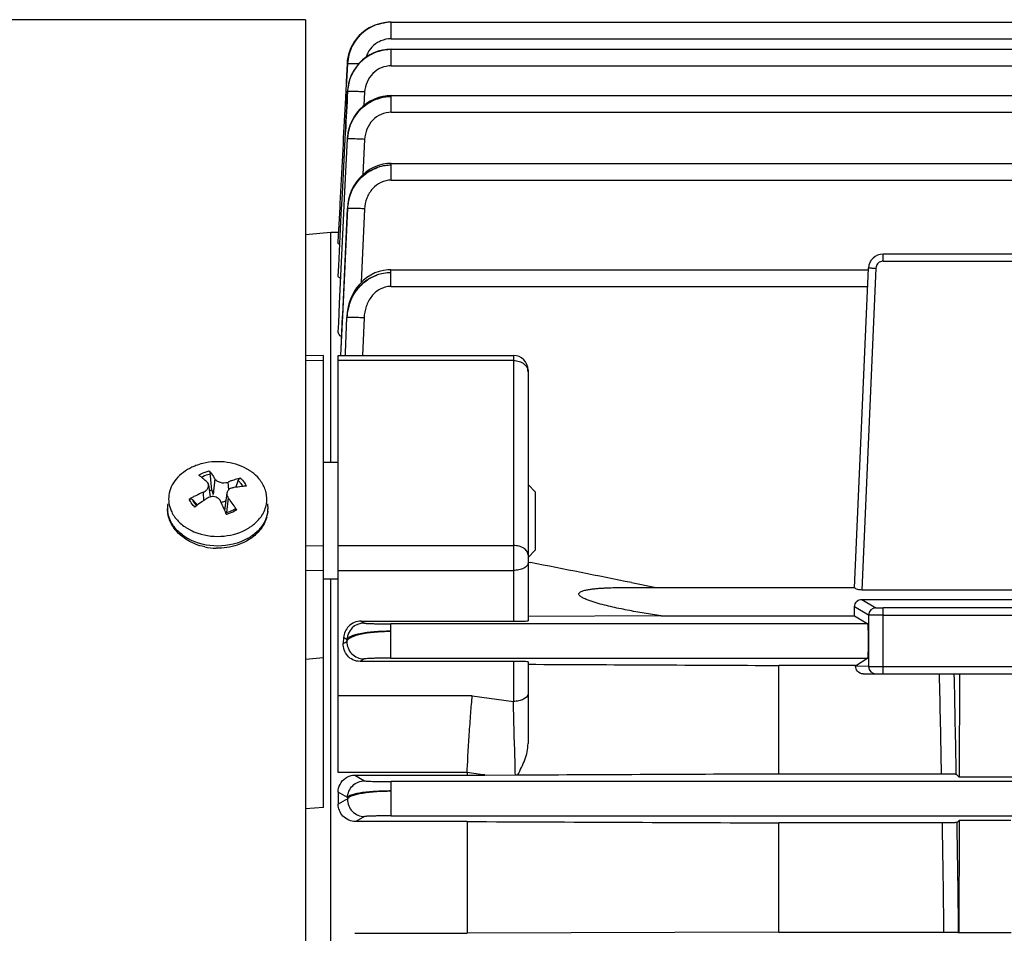
# Model space of a CAD drawing. Units: millimetres. Extents: x -1343 to 1191, y -472 to 942.
# Drawn here: x 86 to 154, y 180 to 243 of the extents above; entities that cross this region are included whole.
import ezdxf

# ---------------------------------------------------------------- set-up
doc = ezdxf.new("R2010")
doc.units = ezdxf.units.MM
doc.header["$LTSCALE"] = 19.36
doc.layers.get('0').update_dxf_attribs({"linetype": 'CONTINUOUS'})

msp = doc.modelspace()

# ---------------------------------------------------------------- linework, layer by layer
at = {"color": 7, "linetype": 'CONTINUOUS'}
for p, q in [((105.638, 242.972), (41.731, 242.972)), ((105.638, 242.972), (105.638, 49.872)), ((111.521, 242.811), (194.832, 242.811)), ((110.408, 242.595), (110.404, 242.594)), ((111.521, 240.956), (194.767, 240.956)), ((108.463, 238.746), (108.526, 239.959)), ((108.464, 238.745), (108.527, 239.956)), ((108.456, 238.588), (108.464, 238.745)), ((108.637, 238.736), (108.609, 238.627)), ((108.385, 237.221), (108.456, 238.588)), ((108.544, 238.296), (108.525, 238.076)), ((108.601, 238.613), (108.544, 238.296)), ((108.609, 238.627), (108.559, 238.38)), ((111.521, 237.778), (111.242, 237.764)), ((111.521, 237.778), (194.656, 237.778)), ((108.262, 234.853), (108.385, 237.221)), ((108.243, 234.487), (108.262, 234.853)), ((108.313, 233.845), (108.384, 235.247)), ((108.33, 230.743), (108.525, 234.803)), ((108.031, 230.389), (108.243, 234.487)), ((108.171, 231.037), (108.313, 233.845)), ((111.521, 233.132), (111.257, 233.119)), ((111.521, 233.132), (257.5, 233.132)), ((108.101, 229.633), (108.171, 231.037)), ((108.256, 229.216), (108.33, 230.743)), ((107.894, 227.755), (108.017, 230.122)), ((108.017, 230.122), (108.031, 230.389)), ((108.523, 230.043), (108.178, 222.666)), ((108.525, 230.095), (108.523, 230.043)), ((107.924, 226.12), (108.101, 229.633)), ((107.983, 223.544), (108.256, 229.216)), ((105.638, 228.27), (107.374, 228.422)), ((107.374, 212.647), (107.374, 228.422)), ((107.374, 228.422), (107.888, 228.422)), ((107.889, 227.657), (107.894, 227.755)), ((156.656, 226.922), (145.21, 226.922)), ((107.888, 225.417), (107.924, 226.12)), ((143.255, 204.072), (144.211, 225.966)), ((110.995, 225.803), (110.699, 225.732)), ((111.482, 225.848), (144.206, 225.848)), ((107.951, 222.877), (107.983, 223.544)), ((107.92, 222.218), (107.951, 222.877)), ((108.178, 222.666), (108.16, 222.29)), ((108.485, 222.652), (108.482, 222.573)), ((108.485, 222.652), (108.485, 222.652)), ((107.888, 221.567), (107.92, 222.218)), ((108.16, 222.29), (108.053, 219.97)), ((106.888, 219.975), (105.638, 219.963)), ((106.888, 189.028), (106.888, 219.974)), ((107.888, 191.424), (107.888, 219.978)), ((107.888, 219.978), (119.888, 219.978)), ((120.888, 218.978), (120.888, 201.808)), ((107.888, 212.647), (106.888, 212.647)), ((99.133, 211.733), (99.121, 211.855)), ((99.013, 211.109), (99.124, 210.292)), ((99.157, 211.488), (99.133, 211.733)), ((99.18, 211.243), (99.157, 211.488)), ((99.227, 210.754), (99.18, 211.243)), ((101.032, 211.417), (100.85, 210.942)), ((121.388, 210.647), (120.888, 211.147)), ((99.227, 210.754), (99.317, 210.455)), ((100.263, 210.555), (100.101, 209.355)), ((121.388, 210.647), (121.388, 206.647)), ((97.952, 210.066), (97.893, 210.135)), ((98.243, 209.726), (97.952, 210.066)), ((121.388, 206.647), (120.888, 206.147)), ((120.888, 205.829), (121.065, 205.794)), ((107.888, 204.647), (106.888, 204.647)), ((107.374, 88.196), (107.374, 204.647)), ((127.974, 204.421), (129.661, 204.084)), ((127.447, 204.084), (143.256, 204.084)), ((181.028, 203.915), (143.748, 203.915)), ((143.748, 203.274), (181.028, 203.274)), ((109.461, 201.778), (119.888, 201.778)), ((129.998, 202.138), (120.888, 202.091)), ((129.998, 202.138), (143.253, 202.138)), ((143.253, 202.138), (144.156, 201.596)), ((108.261, 200.658), (108.238, 200.254)), ((119.888, 199.024), (109.382, 199.024)), ((120.888, 198.993), (120.888, 193.396)), ((144.156, 199.247), (143.324, 198.71)), ((143.324, 198.748), (138.064, 198.747)), ((138.064, 191.335), (138.064, 198.747)), ((144.211, 198.672), (143.324, 198.71)), ((143.845, 198.172), (180.931, 198.172)), ((150.436, 198.172), (150.417, 191.105)), ((109.03, 191.239), (116.718, 191.239)), ((116.718, 191.415), (116.718, 191.239)), ((116.718, 191.239), (117.927, 191.244)), ((117.927, 191.244), (120.022, 191.253)), ((138.064, 191.335), (149.208, 191.335)), ((150.219, 191.304), (150.417, 191.105)), ((155.455, 191.105), (150.417, 191.105)), ((107.888, 190.078), (107.888, 189.244)), ((116.718, 188.057), (109.095, 188.057)), ((116.718, 188.057), (116.718, 180.405)), ((138.064, 180.492), (138.064, 187.966)), ((149.269, 187.966), (138.064, 187.966)), ((150.411, 188.131), (150.276, 187.996)), ((150.411, 188.131), (150.391, 180.455)), ((153.965, 188.131), (150.411, 188.131)), ((109.038, 180.405), (116.718, 180.405)), ((138.064, 180.492), (116.718, 180.405)), ((138.064, 180.492), (149.377, 180.492)), ((150.382, 180.464), (150.391, 180.455)), ((150.391, 180.455), (153.985, 180.455))]:
    msp.add_line(p, q, dxfattribs=at)
at = {"color": 9, "linetype": 'CONTINUOUS'}
for p, q in [((111.521, 241.667), (111.521, 242.811)), ((111.521, 241.667), (194.792, 241.667)), ((111.521, 239.811), (111.521, 240.956)), ((108.527, 239.956), (108.464, 238.745)), ((108.527, 239.956), (108.526, 239.959)), ((111.521, 239.811), (194.727, 239.811)), ((108.464, 238.745), (108.456, 238.602)), ((108.526, 238.064), (108.525, 238.066)), ((109.698, 238.024), (109.652, 237.097)), ((111.521, 236.634), (111.521, 237.778)), ((111.521, 236.634), (194.616, 236.634)), ((108.525, 234.839), (108.525, 234.803)), ((108.525, 234.839), (108.525, 234.839)), ((109.698, 234.776), (109.583, 232.371)), ((111.521, 231.987), (111.521, 233.132)), ((111.521, 231.987), (257.5, 231.987)), ((108.195, 222.769), (108.525, 230.042)), ((108.525, 230.095), (108.525, 230.096)), ((108.525, 230.095), (108.525, 230.042)), ((109.698, 230.019), (109.468, 224.971)), ((145.21, 226.435), (145.21, 226.922)), ((144.711, 225.957), (143.748, 203.915)), ((145.21, 226.435), (156.656, 226.435)), ((111.482, 224.704), (111.482, 225.848)), ((111.482, 224.704), (144.156, 224.704)), ((108.09, 220.42), (108.19, 222.665)), ((108.19, 222.665), (108.195, 222.769)), ((108.461, 221.969), (108.486, 222.573)), ((108.486, 222.651), (108.485, 222.652)), ((108.486, 222.651), (108.486, 222.573)), ((109.659, 222.553), (109.552, 219.978)), ((108.386, 220.154), (108.461, 221.969)), ((108.07, 219.978), (108.09, 220.42)), ((108.378, 219.978), (108.386, 220.154)), ((119.888, 219.978), (119.888, 201.778)), ((106.888, 219.631), (105.638, 219.619)), ((119.888, 219.634), (107.888, 219.634)), ((99.446, 211.519), (99.317, 210.455)), ((100.388, 210.786), (100.351, 211.311)), ((98.638, 210.612), (98.664, 210.029)), ((100.263, 209.228), (100.366, 210.216)), ((105.638, 206.936), (106.888, 206.956)), ((107.888, 206.961), (119.888, 206.961)), ((106.888, 205.25), (105.638, 205.23)), ((107.888, 205.255), (119.888, 205.255)), ((143.748, 203.274), (144.711, 202.697)), ((144.211, 202.197), (143.255, 202.771)), ((145.21, 198.172), (145.21, 202.685)), ((156.656, 202.685), (145.21, 202.685)), ((109.461, 201.778), (109.659, 201.653)), ((144.211, 202.197), (144.211, 198.672)), ((145.21, 202.185), (156.656, 202.185)), ((111.482, 199.247), (111.482, 201.596)), ((144.156, 201.596), (111.482, 201.596)), ((108.486, 200.514), (108.486, 200.403)), ((105.638, 199.174), (106.888, 199.282)), ((109.659, 199.193), (109.382, 199.024)), ((111.482, 199.247), (144.156, 199.247)), ((119.888, 199.024), (119.888, 196.284)), ((144.211, 198.672), (180.565, 198.672)), ((117.068, 196.668), (107.888, 196.668)), ((117.068, 196.668), (119.888, 196.284)), ((116.718, 191.415), (107.888, 191.424)), ((109.03, 191.239), (109.698, 190.848)), ((111.521, 188.447), (111.521, 190.796)), ((257.5, 190.796), (111.521, 190.796)), ((108.525, 189.702), (107.888, 190.078)), ((108.525, 189.702), (108.525, 189.6)), ((106.888, 189.028), (105.638, 188.925)), ((109.698, 188.397), (109.095, 188.057)), ((111.521, 188.447), (257.5, 188.447))]:
    msp.add_line(p, q, dxfattribs=at)
at = {"color": 7, "linetype": 'CONTINUOUS'}
for points in [[(111.521, 242.811), (111.288, 242.802), (111.002, 242.765), (110.712, 242.699), (110.421, 242.601)], [(110.404, 242.594), (110.122, 242.467), (109.852, 242.311), (109.599, 242.127), (109.362, 241.913), (109.147, 241.672), (108.96, 241.412), (108.803, 241.135), (108.679, 240.846), (108.587, 240.553), (108.525, 240.259), (108.493, 239.954)], [(110.421, 242.601), (110.136, 242.471), (109.867, 242.313), (109.614, 242.126), (109.38, 241.91), (109.168, 241.669), (108.984, 241.41), (108.831, 241.135), (108.709, 240.85), (108.619, 240.561), (108.559, 240.273), (108.526, 239.962)], [(111.521, 240.956), (111.218, 240.94), (110.918, 240.893), (110.622, 240.816), (110.335, 240.708), (110.059, 240.57), (109.798, 240.404), (109.554, 240.212), (109.331, 239.995), (109.131, 239.755), (108.956, 239.494)], [(108.956, 239.494), (108.808, 239.215), (108.689, 238.92), (108.601, 238.613)], [(108.559, 238.38), (108.53, 238.138), (108.525, 238.053)], [(110.65, 237.643), (110.363, 237.535), (110.085, 237.398), (109.822, 237.231), (109.575, 237.037), (109.349, 236.817), (109.146, 236.573), (108.968, 236.307), (108.817, 236.021), (108.695, 235.718), (108.604, 235.401), (108.545, 235.073), (108.525, 234.839)], [(111.242, 237.764), (110.944, 237.719), (110.65, 237.643)], [(110.655, 232.994), (110.362, 232.882), (110.08, 232.737), (109.813, 232.561), (109.564, 232.355), (109.336, 232.124), (109.133, 231.868), (108.956, 231.592), (108.808, 231.297), (108.689, 230.986)], [(111.257, 233.119), (110.954, 233.073), (110.655, 232.994)], [(108.689, 230.986), (108.601, 230.663), (108.545, 230.333), (108.525, 230.096)], [(110.699, 225.732), (110.408, 225.625), (110.125, 225.483), (109.854, 225.308), (109.599, 225.102), (109.363, 224.865), (109.15, 224.6), (108.962, 224.309), (108.801, 223.995), (108.67, 223.659), (108.572, 223.305)], [(111.482, 225.848), (111.292, 225.841), (110.995, 225.803)], [(108.572, 223.305), (108.509, 222.936), (108.485, 222.652)]]:
    msp.add_lwpolyline(points, dxfattribs=at)
for centre, radius, start, end in [((111.489, 239.797), 3, 111.17914, 177.05026), ((145.21, 225.922), 1, 90, 177.5), ((119.888, 218.978), 1, 0, 90), ((99.475, 208.901), 3.777, 110.74494, 115.13607), ((99.563, 208.665), 4.029, 103.70473, 110.71897), ((95.191, 207.48), 5.324, 52.94129, 53.76495), ((100.056, 209.371), 3.241, 53.94666, 57.69073), ((94.786, 206.948), 5.993, 50.63064, 52.91264), ((94.335, 206.393), 6.708, 49.95422, 50.66013), ((93.646, 205.586), 7.769, 47.34553, 49.89122), ((93.99, 208.053), 6.463, 32.42683, 33.14752), ((102.703, 205.212), 6.537, 109.302, 111.09494), ((102.623, 205.441), 6.294, 108.37801, 109.29669), ((102.498, 205.827), 5.889, 104.56694, 108.41023), ((102.377, 206.284), 5.416, 102.5087, 104.54146), ((102.145, 202.435), 8.897, 113.97023, 117.76267), ((102.104, 202.525), 8.799, 113.20094, 113.96575), ((99.599, 209.295), 1.505, 107.81637, 110.64441), ((99.614, 209.247), 1.555, 104.40136, 107.81515), ((102.311, 202.178), 8.886, 100.14473, 100.85062), ((102.209, 202.787), 8.268, 96.48231, 100.19378), ((102.132, 203.459), 7.592, 94.12871, 96.47935), ((98.404, 209.516), 2.211, 172.28858, 177.16993), ((102.172, 202.382), 8.956, 118.51404, 120.02518), ((98.971, 210.555), 1.157, 201.27296, 203.68975), ((102.169, 202.387), 8.951, 117.75898, 118.51423), ((99.007, 210.571), 1.196, 203.70343, 208.42958), ((99.173, 210.68), 1.395, 217.44391, 221.71104), ((99.215, 210.717), 1.451, 221.696, 223.40078), ((105.817, 199.654), 12.602, 125.2547, 127.38266), ((105.672, 199.856), 12.354, 124.71091, 125.25003), ((105.57, 200.005), 12.174, 123.62388, 124.71236), ((105.454, 200.178), 11.965, 123.07144, 123.62257), ((77.259, 199.524), 24.882, 24.6515, 24.89344), ((74.685, 198.356), 27.709, 23.28203, 24.62588), ((100.824, 210.566), 0.577, 209.69256, 217.41709), ((91.943, 203.787), 10.596, 36.76501, 37.35217), ((91.751, 203.644), 10.835, 36.18716, 36.7651), ((91.31, 203.325), 11.38, 33.93679, 36.17411), ((100.88, 209.517), 2.204, 359.74106, 7.69983), ((98.403, 209.516), 2.21, 177.17207, 182.06003), ((98.401, 209.516), 2.209, 182.06218, 186.96952), ((105.93, 199.504), 12.79, 127.37792, 127.90518), ((72.877, 197.574), 29.679, 23.07798, 23.28959), ((72.34, 197.345), 30.263, 22.86258, 23.078), ((99.805, 211.042), 1.867, 298.97666, 300.73328), ((90.801, 202.979), 11.995, 32.86814, 33.94776), ((99.83, 211.001), 1.819, 300.73289, 302.52112), ((90.573, 202.832), 12.266, 32.33806, 32.87041), ((100.835, 209.52), 2.248, 343.86466, 359.67975), ((98.64, 210.323), 2.406, 212.95293, 215.23451), ((98.695, 210.362), 2.472, 215.23565, 217.47253), ((99.121, 210.781), 3.072, 228.16873, 235.97249), ((99.246, 210.96), 3.29, 235.90782, 237.76653), ((99.292, 211.032), 3.376, 237.76626, 239.59069), ((100.003, 211.002), 3.34, 301.2786, 302.86299), ((99.636, 211.098), 4.322, 258.14625, 268.55009), ((-475.07, -2812.656), 3076.754, 78.696835, 78.828016), ((119.904, 220.853), 29.6, 270.2292, 270.55042), ((287.358, -131.53), 367.567, 119.11275, 119.22657)]:
    msp.add_arc(centre, radius, start, end, dxfattribs=at)
at = {"color": 9, "linetype": 'CONTINUOUS'}
for centre, radius, start, end in [((111.524, 234.724), 2.985, 98.3077, 108.66788), ((111.522, 234.737), 2.972, 90.02078, 98.30461), ((111.531, 234.682), 3.01, 173.18825, 177.02161), ((111.57, 234.678), 3.049, 171.88689, 173.19403), ((111.597, 234.674), 3.077, 167.81037, 171.88323), ((111.525, 230.053), 2.953, 98.33339, 108.706), ((111.523, 230.112), 2.893, 90.04324, 108.8956), ((111.522, 230.073), 2.932, 90.02445, 98.33109), ((111.777, 229.877), 3.256, 158.79614, 168.9512), ((111.764, 229.878), 3.243, 168.92848, 177.10018), ((111.601, 229.937), 3.08, 173.86781, 177.06458), ((111.652, 229.932), 3.131, 171.34575, 173.87057), ((111.68, 229.928), 3.159, 169.24046, 171.34691), ((107.695, 186.354), 43.711, 87.37304, 87.62981), ((145.211, 225.93), 0.505, 90.11147, 102.98375), ((111.486, 222.76), 2.881, 99.76016, 109.54466), ((111.485, 222.837), 2.803, 90.07011, 109.86466), ((111.483, 222.772), 2.868, 90.02747, 99.75143), ((111.956, 222.404), 3.474, 160.32797, 167.8077), ((111.957, 222.402), 3.475, 167.77447, 177.18913), ((111.75, 222.488), 3.268, 174.00878, 177.14481), ((107.819, 178.63), 43.962, 87.60103, 87.85762), ((120.284, 218.862), 0.604, 0.0745, 14.4602), ((100.013, 210.292), 1.518, 43.68849, 47.81883), ((98.195, 209.544), 2.001, 173.98087, 182.04199), ((98.207, 209.542), 2.012, 172.29384, 173.98061), ((98.896, 210.616), 1.298, 201.64577, 203.99992), ((101.076, 209.544), 2.006, 353.33635, 7.6825), ((99.662, 211.558), 2.519, 282.91963, 284.42637), ((98.653, 209.753), 2.509, 215.24162, 218.09472), ((99.321, 210.518), 3.532, 239.9509, 240.73796), ((99.976, 210.48), 3.489, 299.35147, 300.93274), ((144.711, 202.197), 0.5, 90.03579, 179.96645), ((109.661, 200.477), 1.176, 90.10845, 178.18543), ((109.661, 200.369), 1.176, 178.31484, 269.89946), ((144.711, 198.672), 0.5, 179.97273, 269.97271), ((-1351.815, 163.896), 1501.274, 1.047264, 1.308238), ((-1360.41, 164.696), 1510.863, 1.009096, 1.269609), ((109.701, 189.572), 1.176, 178.65815, 269.89146), ((-1895.452, 154.652), 2044.992, 0.723996, 0.933418), ((-1909.186, 155.287), 2059.722, 0.700361, 0.909904)]:
    msp.add_arc(centre, radius, start, end, dxfattribs=at)
at = {"color": 7, "linetype": 'CONTINUOUS'}
for centre, major_axis, ratio, start_param, end_param in [((143.19, 202.584), (0, 1.5), 0.043661, -1.872253, -1.445771), ((119.888, 201.808), (1, 0), 0.029787, -1.570796, 0), ((144.155, 200.422), (0, 1.175), 0.043661, -3.115413, -0.02618), ((119.888, 198.993), (1, 0), 0.030701, 0, 1.570796)]:
    msp.add_ellipse(centre, major_axis=major_axis, ratio=ratio, start_param=start_param, end_param=end_param, dxfattribs=at)
for points, knots in [([(111.521, 242.804), (111.469, 242.804), (111.365, 242.799), (111.216, 242.795), (111.073, 242.755), (110.928, 242.73), (110.776, 242.695), (110.582, 242.642), (110.439, 242.603), (110.349, 242.569)], [0, 0, 0, 0, 0.130635, 0.26025, 0.370932, 0.498489, 0.629777, 0.759599, 1, 1, 1, 1]), ([(110.349, 242.569), (110.22, 242.519), (109.974, 242.387), (109.637, 242.142), (109.322, 241.863), (108.973, 241.423), (108.647, 240.791), (108.541, 240.23), (108.526, 239.95)], [0, 0, 0, 0, 0.12339, 0.247987, 0.372369, 0.498141, 0.748938, 1, 1, 1, 1]), ([(111.521, 240.925), (111.198, 240.925), (110.547, 240.819), (109.678, 240.357), (109, 239.644), (108.722, 239.048), (108.635, 238.737)], [0, 0, 0, 0, 0.250151, 0.500384, 0.750034, 1, 1, 1, 1]), ([(107.988, 227.59), (107.963, 227.599), (107.926, 227.611), (107.888, 227.642), (107.888, 227.657)], [0, 0, 0, 0, 0.655723, 1, 1, 1, 1]), ([(108.052, 225.247), (108.028, 225.259), (107.959, 225.296), (107.888, 225.364), (107.888, 225.417)], [0, 0, 0, 0, 0.339286, 1, 1, 1, 1]), ([(108.113, 221.26), (108.078, 221.282), (107.973, 221.354), (107.888, 221.478), (107.888, 221.567)], [0, 0, 0, 0, 0.311466, 1, 1, 1, 1]), ([(101.789, 212.111), (101.336, 212.397), (100.269, 212.763), (99.149, 212.712), (98.608, 212.579)], [0, 0, 0, 0, 0.490138, 1, 1, 1, 1]), ([(97.871, 212.321), (97.462, 212.129), (96.902, 211.728), (96.436, 210.999), (96.319, 210.603), (96.293, 210.407)], [0, 0, 0, 0, 0.527321, 0.769202, 1, 1, 1, 1]), ([(99.05, 212.065), (99.08, 212.03), (99.205, 211.876), (99.319, 211.714), (99.402, 211.587)], [0, 0, 0, 0, 0.233942, 1, 1, 1, 1]), ([(99.05, 212.065), (99.072, 212.039), (99.101, 211.968), (99.117, 211.896), (99.121, 211.855)], [0, 0, 0, 0, 0.446714, 1, 1, 1, 1]), ([(102.6, 211.355), (102.558, 211.414), (102.374, 211.652), (102.148, 211.857), (101.964, 211.992)], [0, 0, 0, 0, 0.242354, 1, 1, 1, 1]), ([(98.913, 210.81), (98.931, 210.833), (98.993, 210.919), (99.023, 211.032), (99.013, 211.109)], [0, 0, 0, 0, 0.275471, 1, 1, 1, 1]), ([(99.508, 211.444), (99.519, 211.433), (99.568, 211.391), (99.625, 211.358), (99.67, 211.337)], [0, 0, 0, 0, 0.234719, 1, 1, 1, 1]), ([(99.67, 211.337), (99.829, 211.264), (100.075, 211.235), (100.299, 211.291), (100.351, 211.311)], [0, 0, 0, 0, 0.759067, 1, 1, 1, 1]), ([(101.032, 211.417), (101.037, 211.428), (101.059, 211.473), (101.094, 211.512), (101.125, 211.534)], [0, 0, 0, 0, 0.237607, 1, 1, 1, 1]), ([(102.983, 210.407), (102.972, 210.49), (102.904, 210.827), (102.75, 211.143), (102.6, 211.355)], [0, 0, 0, 0, 0.244606, 1, 1, 1, 1]), ([(96.293, 210.407), (96.269, 210.23), (96.27, 209.864), (96.372, 209.512), (96.444, 209.345)], [0, 0, 0, 0, 0.495991, 1, 1, 1, 1]), ([(100.638, 210.904), (100.618, 210.9), (100.543, 210.882), (100.471, 210.849), (100.425, 210.816)], [0, 0, 0, 0, 0.260447, 1, 1, 1, 1]), ([(102.538, 208.851), (102.71, 209.073), (102.976, 209.573), (103.019, 210.14), (102.983, 210.407)], [0, 0, 0, 0, 0.51123, 1, 1, 1, 1]), ([(97.69, 210.137), (97.708, 210.147), (97.77, 210.176), (97.861, 210.173), (97.893, 210.135)], [0, 0, 0, 0, 0.297797, 1, 1, 1, 1]), ([(99.606, 210.235), (99.504, 210.292), (99.26, 210.345), (99.025, 210.269), (98.925, 210.205)], [0, 0, 0, 0, 0.496637, 1, 1, 1, 1]), ([(96.634, 208.168), (96.577, 208.249), (96.37, 208.579), (96.244, 208.96), (96.209, 209.248)], [0, 0, 0, 0, 0.255244, 1, 1, 1, 1]), ([(100.154, 209.201), (100.204, 209.212), (100.395, 209.262), (100.58, 209.338), (100.709, 209.409)], [0, 0, 0, 0, 0.255841, 1, 1, 1, 1]), ([(100.807, 209.468), (100.814, 209.474), (100.835, 209.483), (100.871, 209.468), (100.906, 209.438), (100.927, 209.409), (100.937, 209.393)], [0, 0, 0, 0, 0.165604, 0.372446, 0.654757, 1, 1, 1, 1]), ([(96.733, 208.858), (96.757, 208.825), (96.862, 208.696), (96.979, 208.576), (97.072, 208.492)], [0, 0, 0, 0, 0.24564, 1, 1, 1, 1]), ([(101.815, 208.197), (101.886, 208.242), (102.153, 208.429), (102.39, 208.66), (102.538, 208.851)], [0, 0, 0, 0, 0.25909, 1, 1, 1, 1]), ([(102.995, 208.895), (102.95, 208.741), (102.869, 208.542), (102.763, 208.356), (102.735, 208.31)], [0, 0, 0, 0, 0.747126, 1, 1, 1, 1]), ([(98.017, 207.095), (97.876, 207.155), (97.349, 207.414), (96.885, 207.813), (96.634, 208.168)], [0, 0, 0, 0, 0.260832, 1, 1, 1, 1]), ([(97.583, 208.121), (97.637, 208.089), (97.862, 207.966), (98.099, 207.866), (98.283, 207.805)], [0, 0, 0, 0, 0.245324, 1, 1, 1, 1]), ([(98.283, 207.805), (98.852, 207.614), (100.065, 207.486), (101.239, 207.845), (101.737, 208.147)], [0, 0, 0, 0, 0.507281, 1, 1, 1, 1]), ([(102.735, 208.31), (102.585, 208.065), (102.192, 207.614), (101.689, 207.296), (101.416, 207.166)], [0, 0, 0, 0, 0.487004, 1, 1, 1, 1]), ([(98.748, 206.868), (98.685, 206.881), (98.436, 206.94), (98.193, 207.021), (98.017, 207.095)], [0, 0, 0, 0, 0.25273, 1, 1, 1, 1]), ([(101.416, 207.166), (101.273, 207.098), (100.672, 206.857), (100.014, 206.765), (99.527, 206.777)], [0, 0, 0, 0, 0.245466, 1, 1, 1, 1]), ([(129.998, 202.138), (129.613, 202.197), (128.842, 202.321), (127.689, 202.53), (126.733, 202.73), (125.975, 202.915), (125.506, 203.046), (125.137, 203.165), (124.911, 203.25), (124.736, 203.328), (124.611, 203.391), (124.512, 203.45), (124.445, 203.509), (124.389, 203.564), (124.364, 203.641), (124.386, 203.712), (124.441, 203.765), (124.529, 203.817), (124.648, 203.861), (124.775, 203.897), (124.951, 203.936), (125.178, 203.973), (125.455, 204.006), (125.735, 204.031), (126.017, 204.049), (126.396, 204.068), (126.872, 204.081), (127.254, 204.084), (127.445, 204.084)], [0, 0, 0, 0, 0.128833, 0.257737, 0.386649, 0.451053, 0.515311, 0.547313, 0.579098, 0.59483, 0.610362, 0.625477, 0.632702, 0.639609, 0.651412, 0.657025, 0.663094, 0.676232, 0.690336, 0.704917, 0.71978, 0.75004, 0.780748, 0.811696, 0.84283, 0.874096, 0.936909, 1, 1, 1, 1]), ([(143.748, 203.915), (143.683, 203.915), (143.563, 203.928), (143.411, 203.973), (143.313, 204.019), (143.268, 204.051), (143.255, 204.066), (143.255, 204.072)], [0, 0, 0, 0, 0.367446, 0.680438, 0.900309, 0.965842, 1, 1, 1, 1]), ([(143.255, 202.771), (143.255, 202.898), (143.355, 203.164), (143.621, 203.274), (143.748, 203.274)], [0, 0, 0, 0, 0.498413, 1, 1, 1, 1]), ([(109.461, 201.778), (109.301, 201.778), (108.985, 201.714), (108.595, 201.453), (108.338, 201.084), (108.268, 200.799), (108.261, 200.658)], [0, 0, 0, 0, 0.266338, 0.5221, 0.765184, 1, 1, 1, 1]), ([(109.382, 199.024), (109.215, 199.024), (108.885, 199.097), (108.495, 199.396), (108.268, 199.805), (108.23, 200.108), (108.238, 200.254)], [0, 0, 0, 0, 0.267515, 0.522631, 0.764599, 1, 1, 1, 1]), ([(143.845, 198.172), (143.698, 198.172), (143.415, 198.304), (143.319, 198.586), (143.324, 198.709)], [0, 0, 0, 0, 0.544424, 1, 1, 1, 1]), ([(116.718, 191.415), (116.724, 191.595), (116.754, 191.993), (116.774, 192.625), (116.815, 193.316), (116.879, 194.272), (116.961, 195.393), (117.032, 196.273), (117.068, 196.668)], [0, 0, 0, 0, 0.102659, 0.227617, 0.359975, 0.496968, 0.773769, 1, 1, 1, 1]), ([(120.188, 191.255), (120.364, 191.594), (120.715, 192.264), (120.889, 193.021), (120.888, 193.396)], [0, 0, 0, 0, 0.504796, 1, 1, 1, 1]), ([(107.888, 190.078), (107.888, 190.258), (107.975, 190.63), (108.223, 190.926), (108.378, 191.034)], [0, 0, 0, 0, 0.487427, 1, 1, 1, 1]), ([(108.378, 191.034), (108.424, 191.066), (108.622, 191.184), (108.856, 191.239), (109.03, 191.239)], [0, 0, 0, 0, 0.24438, 1, 1, 1, 1]), ([(149.208, 191.335), (149.347, 191.335), (149.543, 191.334), (149.789, 191.329), (149.936, 191.326), (150.05, 191.32), (150.136, 191.317), (150.185, 191.309), (150.214, 191.309), (150.219, 191.304)], [0, 0, 0, 0, 0.409591, 0.583782, 0.729381, 0.843447, 0.925926, 0.978021, 1, 1, 1, 1]), ([(109.095, 188.057), (108.928, 188.057), (108.598, 188.128), (108.199, 188.409), (107.946, 188.801), (107.888, 189.099), (107.888, 189.244)], [0, 0, 0, 0, 0.268272, 0.524589, 0.76682, 1, 1, 1, 1]), ([(150.276, 187.996), (150.271, 187.99), (150.242, 187.991), (150.19, 187.983), (150.102, 187.98), (149.985, 187.975), (149.837, 187.971), (149.595, 187.967), (149.403, 187.966), (149.269, 187.966)], [0, 0, 0, 0, 0.022608, 0.076946, 0.162733, 0.280276, 0.428005, 0.601517, 1, 1, 1, 1]), ([(149.377, 180.492), (149.509, 180.492), (149.699, 180.491), (149.939, 180.487), (150.087, 180.484), (150.205, 180.479), (150.295, 180.477), (150.347, 180.468), (150.377, 180.469), (150.382, 180.464)], [0, 0, 0, 0, 0.393646, 0.566722, 0.715282, 0.834357, 0.921676, 0.977078, 1, 1, 1, 1])]:
    msp.add_open_spline(points, degree=3, knots=knots, dxfattribs=at)
at = {"color": 9, "linetype": 'CONTINUOUS'}
for points, knots in [([(111.521, 241.667), (111.275, 241.667), (110.941, 241.593), (110.649, 241.442), (110.578, 241.399)], [0, 0, 0, 0, 0.747559, 1, 1, 1, 1]), ([(110.578, 241.399), (110.393, 241.287), (110.06, 240.994), (109.853, 240.602), (109.787, 240.396)], [0, 0, 0, 0, 0.499606, 1, 1, 1, 1]), ([(109.286, 239.94), (109.18, 239.945), (108.994, 239.952), (108.772, 239.957), (108.645, 239.96), (108.573, 239.956), (108.552, 239.958), (108.524, 239.952), (108.526, 239.95)], [0, 0, 0, 0, 0.416805, 0.740691, 0.857889, 0.940793, 0.988013, 1, 1, 1, 1]), ([(111.521, 239.811), (111.289, 239.812), (110.821, 239.714), (110.223, 239.318), (109.828, 238.721), (109.71, 238.257), (109.698, 238.024)], [0, 0, 0, 0, 0.24908, 0.498008, 0.750345, 1, 1, 1, 1]), ([(109.698, 238.024), (109.547, 238.032), (109.326, 238.042), (109.047, 238.052), (108.867, 238.058), (108.729, 238.06), (108.609, 238.061), (108.573, 238.059), (108.521, 238.056), (108.525, 238.052)], [0, 0, 0, 0, 0.387367, 0.563264, 0.716397, 0.840882, 0.93169, 0.984995, 1, 1, 1, 1]), ([(108.525, 234.803), (108.54, 235.1), (108.658, 235.699), (109.083, 236.506), (109.726, 237.157), (110.264, 237.444), (110.549, 237.543)], [0, 0, 0, 0, 0.247888, 0.500752, 0.749139, 1, 1, 1, 1]), ([(110.569, 237.552), (110.082, 237.387), (109.179, 236.791), (108.698, 235.825), (108.59, 235.323)], [0, 0, 0, 0, 0.500315, 1, 1, 1, 1]), ([(110.549, 237.543), (110.628, 237.57), (110.944, 237.665), (111.275, 237.709), (111.521, 237.709)], [0, 0, 0, 0, 0.254212, 1, 1, 1, 1]), ([(111.521, 236.634), (111.285, 236.634), (110.811, 236.527), (110.214, 236.11), (109.82, 235.493), (109.71, 235.015), (109.698, 234.776)], [0, 0, 0, 0, 0.247885, 0.495062, 0.74846, 1, 1, 1, 1]), ([(109.698, 234.776), (109.551, 234.783), (109.337, 234.793), (109.063, 234.802), (108.887, 234.807), (108.743, 234.81), (108.643, 234.811), (108.584, 234.809), (108.554, 234.808), (108.537, 234.806), (108.527, 234.805), (108.525, 234.803)], [0, 0, 0, 0, 0.376516, 0.548619, 0.699803, 0.824625, 0.918391, 0.952305, 0.977236, 0.993109, 1, 1, 1, 1]), ([(110.578, 232.85), (110.076, 232.679), (109.148, 232.05), (108.675, 231.039), (108.576, 230.518)], [0, 0, 0, 0, 0.49999, 1, 1, 1, 1]), ([(108.741, 231.055), (108.901, 231.466), (109.397, 232.227), (110.172, 232.708), (110.586, 232.85)], [0, 0, 0, 0, 0.501717, 1, 1, 1, 1]), ([(111.521, 231.987), (111.279, 231.987), (110.791, 231.873), (110.199, 231.413), (109.813, 230.766), (109.71, 230.268), (109.698, 230.019)], [0, 0, 0, 0, 0.246488, 0.491621, 0.745816, 1, 1, 1, 1]), ([(109.503, 230.027), (109.376, 230.032), (109.194, 230.039), (108.964, 230.046), (108.821, 230.049), (108.705, 230.049), (108.615, 230.051), (108.562, 230.045), (108.531, 230.048), (108.525, 230.042)], [0, 0, 0, 0, 0.388379, 0.558622, 0.705556, 0.825971, 0.917022, 0.975893, 1, 1, 1, 1]), ([(144.211, 225.966), (144.211, 225.969), (144.231, 225.966), (144.253, 225.971), (144.302, 225.969), (144.362, 225.969), (144.437, 225.967), (144.555, 225.963), (144.647, 225.96), (144.711, 225.957)], [0, 0, 0, 0, 0.020401, 0.077895, 0.169848, 0.293342, 0.444743, 0.617687, 1, 1, 1, 1]), ([(145.098, 226.422), (144.994, 226.398), (144.797, 226.279), (144.716, 226.063), (144.711, 225.957)], [0, 0, 0, 0, 0.498667, 1, 1, 1, 1]), ([(110.522, 225.474), (110.248, 225.377), (109.725, 225.097), (109.098, 224.47), (108.667, 223.694), (108.53, 223.119), (108.5, 222.829)], [0, 0, 0, 0, 0.249098, 0.499557, 0.750623, 1, 1, 1, 1]), ([(108.685, 223.574), (108.838, 224.003), (109.323, 224.804), (110.11, 225.321), (110.533, 225.473)], [0, 0, 0, 0, 0.503786, 1, 1, 1, 1]), ([(111.482, 224.704), (111.23, 224.704), (110.724, 224.567), (110.139, 224.048), (109.767, 223.349), (109.67, 222.819), (109.659, 222.553)], [0, 0, 0, 0, 0.244138, 0.48501, 0.741085, 1, 1, 1, 1]), ([(108.488, 222.574), (108.488, 222.574), (108.487, 222.573), (108.486, 222.573), (108.486, 222.573)], [0, 0, 0, 0, 0.582891, 1, 1, 1, 1]), ([(109.462, 222.561), (109.34, 222.566), (109.116, 222.573), (108.852, 222.579), (108.68, 222.581), (108.59, 222.581), (108.529, 222.578), (108.498, 222.577), (108.488, 222.574)], [0, 0, 0, 0, 0.377017, 0.690204, 0.811986, 0.905811, 0.968817, 1, 1, 1, 1]), ([(119.888, 219.634), (119.931, 219.634), (120.098, 219.626), (120.265, 219.584), (120.379, 219.534)], [0, 0, 0, 0, 0.254772, 1, 1, 1, 1]), ([(120.379, 219.534), (120.498, 219.483), (120.709, 219.346), (120.84, 219.125), (120.869, 219.013)], [0, 0, 0, 0, 0.527295, 1, 1, 1, 1]), ([(98.339, 211.774), (98.392, 211.808), (98.615, 211.935), (98.861, 212.021), (99.05, 212.065)], [0, 0, 0, 0, 0.24285, 1, 1, 1, 1]), ([(99.121, 211.855), (99.067, 211.843), (98.857, 211.787), (98.655, 211.7), (98.517, 211.618)], [0, 0, 0, 0, 0.256646, 1, 1, 1, 1]), ([(101.111, 211.341), (101.135, 211.316), (101.225, 211.214), (101.3, 211.1), (101.344, 211.009)], [0, 0, 0, 0, 0.257185, 1, 1, 1, 1]), ([(101.204, 211.572), (101.246, 211.533), (101.402, 211.375), (101.525, 211.183), (101.586, 211.031)], [0, 0, 0, 0, 0.260806, 1, 1, 1, 1]), ([(98.072, 209.596), (98.033, 209.632), (97.889, 209.776), (97.772, 209.95), (97.711, 210.088)], [0, 0, 0, 0, 0.259907, 1, 1, 1, 1]), ([(96.31, 208.871), (96.293, 208.92), (96.232, 209.115), (96.201, 209.32), (96.195, 209.472)], [0, 0, 0, 0, 0.253025, 1, 1, 1, 1]), ([(100.937, 209.393), (100.889, 209.363), (100.685, 209.246), (100.462, 209.163), (100.29, 209.118)], [0, 0, 0, 0, 0.243252, 1, 1, 1, 1]), ([(103.068, 209.311), (103.044, 209.107), (102.929, 208.694), (102.702, 208.333), (102.566, 208.166)], [0, 0, 0, 0, 0.488252, 1, 1, 1, 1]), ([(96.604, 208.305), (96.573, 208.349), (96.456, 208.527), (96.363, 208.721), (96.31, 208.871)], [0, 0, 0, 0, 0.254678, 1, 1, 1, 1]), ([(97.553, 207.46), (97.466, 207.51), (97.142, 207.717), (96.854, 207.981), (96.679, 208.205)], [0, 0, 0, 0, 0.260366, 1, 1, 1, 1]), ([(102.566, 208.166), (102.513, 208.1), (102.279, 207.84), (101.997, 207.624), (101.77, 207.488)], [0, 0, 0, 0, 0.24158, 1, 1, 1, 1]), ([(101.686, 207.439), (101.074, 207.095), (99.641, 206.757), (98.208, 207.092), (97.595, 207.436)], [0, 0, 0, 0, 0.499962, 1, 1, 1, 1]), ([(120.888, 206.324), (120.888, 206.409), (120.823, 206.596), (120.589, 206.8), (120.264, 206.931), (120.017, 206.961), (119.888, 206.961)], [0, 0, 0, 0, 0.197518, 0.429111, 0.701739, 1, 1, 1, 1]), ([(120.888, 205.755), (120.888, 205.687), (120.813, 205.53), (120.579, 205.379), (120.259, 205.278), (120.016, 205.255), (119.888, 205.255)], [0, 0, 0, 0, 0.171136, 0.39614, 0.680402, 1, 1, 1, 1]), ([(144.711, 202.697), (144.715, 202.695), (144.731, 202.695), (144.761, 202.691), (144.808, 202.69), (144.897, 202.687), (145.033, 202.685), (145.148, 202.685), (145.21, 202.685)], [0, 0, 0, 0, 0.027455, 0.089748, 0.184572, 0.308366, 0.625631, 1, 1, 1, 1]), ([(109.659, 201.653), (109.672, 201.645), (109.725, 201.641), (109.827, 201.629), (109.988, 201.622), (110.201, 201.613), (110.461, 201.606), (110.893, 201.599), (111.238, 201.596), (111.482, 201.596)], [0, 0, 0, 0, 0.025336, 0.082319, 0.171836, 0.290008, 0.432712, 0.599554, 1, 1, 1, 1]), ([(145.21, 202.185), (145.086, 202.185), (144.856, 202.185), (144.584, 202.187), (144.405, 202.19), (144.311, 202.191), (144.25, 202.195), (144.22, 202.195), (144.211, 202.197)], [0, 0, 0, 0, 0.372738, 0.692048, 0.815995, 0.910605, 0.972915, 1, 1, 1, 1]), ([(108.486, 200.403), (108.497, 200.455), (108.576, 200.564), (108.77, 200.687), (109.051, 200.8), (109.579, 200.942), (110.4, 201.058), (111.101, 201.09), (111.482, 201.089)], [0, 0, 0, 0, 0.049837, 0.120665, 0.216098, 0.335865, 0.638737, 1, 1, 1, 1]), ([(111.482, 201.089), (111.102, 201.089), (110.399, 201.065), (109.483, 200.953), (108.877, 200.809), (108.578, 200.651), (108.497, 200.558), (108.486, 200.514)], [0, 0, 0, 0, 0.365282, 0.674499, 0.889368, 0.956366, 1, 1, 1, 1]), ([(111.482, 199.247), (111.243, 199.247), (110.901, 199.245), (110.471, 199.238), (110.207, 199.232), (109.992, 199.223), (109.829, 199.216), (109.726, 199.204), (109.673, 199.201), (109.659, 199.193)], [0, 0, 0, 0, 0.392905, 0.561534, 0.70696, 0.82649, 0.916565, 0.974245, 1, 1, 1, 1]), ([(120.888, 196.784), (120.888, 196.63), (120.618, 196.424), (120.258, 196.312), (120.014, 196.284), (119.888, 196.284)], [0, 0, 0, 0, 0.391556, 0.678141, 1, 1, 1, 1]), ([(120.022, 191.253), (120.015, 191.656), (119.973, 193.333), (119.91, 195.009), (119.888, 196.284)], [0, 0, 0, 0, 0.239881, 1, 1, 1, 1]), ([(108.525, 189.702), (108.532, 189.997), (108.791, 190.604), (109.403, 190.848), (109.698, 190.848)], [0, 0, 0, 0, 0.500175, 1, 1, 1, 1]), ([(109.698, 190.848), (109.712, 190.84), (109.766, 190.838), (109.871, 190.826), (110.037, 190.819), (110.255, 190.811), (110.52, 190.805), (110.947, 190.798), (111.285, 190.796), (111.521, 190.796)], [0, 0, 0, 0, 0.026151, 0.085045, 0.176812, 0.297889, 0.444129, 0.612673, 1, 1, 1, 1]), ([(117.927, 191.247), (117.727, 191.265), (117.323, 191.317), (116.922, 191.388), (116.718, 191.415)], [0, 0, 0, 0, 0.49409, 1, 1, 1, 1]), ([(108.525, 189.6), (108.537, 189.644), (108.624, 189.735), (108.929, 189.885), (109.536, 190.023), (110.448, 190.128), (111.144, 190.152), (111.521, 190.152)], [0, 0, 0, 0, 0.044063, 0.112483, 0.329111, 0.636716, 1, 1, 1, 1]), ([(111.521, 190.152), (111.145, 190.152), (110.449, 190.132), (109.63, 190.057), (109.096, 189.964), (108.814, 189.889), (108.628, 189.814), (108.537, 189.74), (108.525, 189.702)], [0, 0, 0, 0, 0.366678, 0.678726, 0.800921, 0.895657, 0.961155, 1, 1, 1, 1]), ([(111.521, 188.447), (111.288, 188.447), (110.952, 188.445), (110.527, 188.439), (110.261, 188.433), (110.041, 188.425), (109.874, 188.419), (109.767, 188.407), (109.713, 188.405), (109.698, 188.397)], [0, 0, 0, 0, 0.383079, 0.552077, 0.699303, 0.821225, 0.913761, 0.973467, 1, 1, 1, 1])]:
    msp.add_open_spline(points, degree=3, knots=knots, dxfattribs=at)
at = {"color": 7, "linetype": 'CONTINUOUS'}
for points in [[(108.384, 235.247), (108.431, 236.186), (108.478, 237.125), (108.526, 238.064)], [(98.959, 211.245), (98.945, 211.265), (98.928, 211.283), (98.91, 211.3)], [(99.013, 211.109), (99.007, 211.157), (98.987, 211.205), (98.959, 211.245)], [(99.446, 211.519), (99.463, 211.491), (99.485, 211.466), (99.508, 211.444)], [(101.125, 211.534), (101.149, 211.551), (101.175, 211.565), (101.204, 211.572)], [(98.638, 210.612), (98.687, 210.633), (98.735, 210.659), (98.779, 210.689)], [(98.779, 210.689), (98.828, 210.723), (98.874, 210.764), (98.913, 210.81)], [(100.263, 210.556), (100.258, 210.513), (100.259, 210.469), (100.268, 210.426)], [(100.363, 210.762), (100.311, 210.706), (100.274, 210.631), (100.263, 210.556)], [(100.268, 210.426), (100.278, 210.375), (100.297, 210.326), (100.323, 210.281)], [(100.425, 210.816), (100.403, 210.8), (100.382, 210.782), (100.363, 210.762)], [(98.065, 209.832), (98.024, 209.885), (97.987, 209.942), (97.955, 210.001)], [(99.749, 210.121), (99.708, 210.166), (99.659, 210.205), (99.606, 210.235)], [(99.83, 209.997), (99.809, 210.042), (99.782, 210.084), (99.749, 210.121)], [(100.19, 210.014), (100.104, 209.967), (100.007, 209.93), (99.908, 209.925)], [(96.444, 209.345), (96.494, 209.23), (96.554, 209.12), (96.622, 209.015)], [(120.888, 198.829), (126.613, 198.802), (132.339, 198.775), (138.064, 198.747)], [(120.188, 191.254), (126.147, 191.281), (132.105, 191.308), (138.064, 191.335)], [(116.718, 188.057), (123.833, 188.027), (130.949, 187.997), (138.064, 187.966)]]:
    msp.add_open_spline(points, degree=3, dxfattribs=at)
at = {"color": 9, "linetype": 'CONTINUOUS'}
for points in [[(108.526, 238.064), (108.479, 237.145), (108.431, 236.226), (108.384, 235.307)], [(108.238, 200.254), (108.321, 200.304), (108.403, 200.354), (108.486, 200.403)], [(108.486, 200.514), (108.411, 200.562), (108.335, 200.61), (108.261, 200.658)]]:
    msp.add_open_spline(points, degree=3, dxfattribs=at)

doc.saveas('drawing.dxf')
